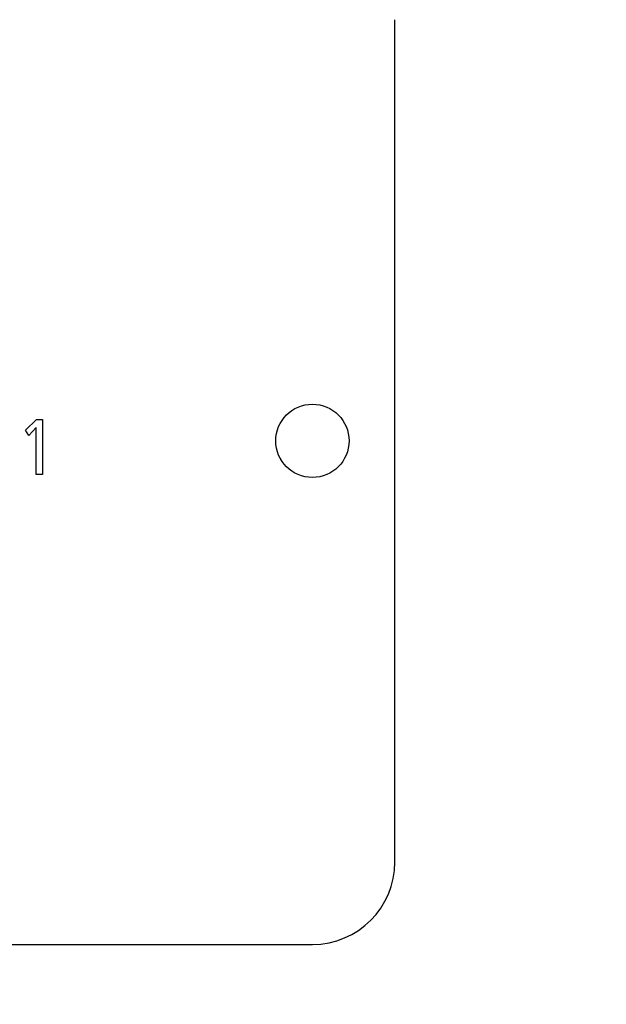
# Model space of a CAD drawing. Units: millimetres. Extents: x 20 to 410, y 10 to 287.
# Drawn here: x 295 to 296, y 250 to 253 of the extents above; entities that cross this region are included whole.
import ezdxf

# ---------------------------------------------------------------- set-up
doc = ezdxf.new("R2010")
doc.units = ezdxf.units.MM
doc.styles.add('SLDTEXTSTYLE0', font='TXT', dxfattribs={"width": 0.605})
doc.dimstyles.new('SLDDIMSTYLE0', dxfattribs={"dimtxt": 3.5, "dimasz": 3.302, "dimexe": 0, "dimexo": 0.0625, "dimgap": 0.875, "dimtad": 1, "dimdec": 3, "dimlfac": 20, "dimrnd": 1e-09, "dimzin": 12, "dimdsep": 46, "dimtxsty": 'SLDTEXTSTYLE0', "dimsah": 1, "dimcen": 0.09, "dimadec": 0, "dimazin": 3, "dimtfac": 1, "dimtdec": 3, "dimtofl": 0, "dimtmove": 0, "dimatfit": 3, "dimfxl": 1, "dimfrac": 2, "dimtolj": 1, "dimtzin": 12, "dimarcsym": 0})

# ---------------------------------------------------------------- blocks, each defined once
blk = doc.blocks.new('_D_3')
at = {"color": 7, "linetype": 'Continuous', "lineweight": 0}
for p, q in [((300.6804, 270.6711), (274.2164, 270.6711)), ((275.2164, 185.1711), (275.2164, 270.6711)), ((296.1804, 185.1711), (274.2164, 185.1711))]:
    blk.add_line(p, q, dxfattribs=at)
at = {"color": 7, "linetype": 'Continuous', "lineweight": 18}
for points in [[(275.2164, 270.6711), (274.7084, 267.3691), (275.7244, 267.3691)], [(275.2164, 185.1711), (275.7244, 188.4731), (274.7084, 188.4731)]]:
    blk.add_solid(points, dxfattribs=at)
at = {"color": 7, "linetype": 'Continuous', "lineweight": 18, "insert": (270.7047, 223.5364), "char_height": 3.5, "attachment_point": 1, "rotation": 90, "style": 'SLDTEXTSTYLE0'}
blk.add_mtext('1710', dxfattribs=at)

msp = doc.modelspace()

# ---------------------------------------------------------------- linework, layer by layer
at = {"color": 7, "linetype": 'Continuous', "lineweight": 25}
for p, q in [((295.550341, 250.307416), (295.550341, 252.607416)), ((294.542185, 251.4865), (294.572966, 251.51575)), ((294.572966, 251.51575), (294.589341, 251.51575)), ((294.589341, 251.51575), (294.589341, 251.36575)), ((294.552122, 251.472437), (294.542185, 251.4865)), ((294.571341, 251.494031), (294.552122, 251.472437)), ((294.571341, 251.36575), (294.571341, 251.494031)), ((294.589341, 251.36575), (294.571341, 251.36575)), ((290.625341, 250.082416), (295.325341, 250.082416))]:
    msp.add_line(p, q, dxfattribs=at)
msp.add_circle((295.325341, 251.457416), 0.1, dxfattribs=at)
msp.add_arc((295.325341, 250.307416), 0.225, 270, 0, dxfattribs=at)

# ---------------------------------------------------------------- dimensions: what is measured, and where the dimension line sits
at = {"color": 7, "linetype": 'Continuous', "lineweight": 18}
dim = msp.add_linear_dim(base=(275.216388, 270.671117), p1=(296.180443, 185.171117), p2=(300.680443, 270.671117), angle=90, dimstyle='SLDDIMSTYLE0', dxfattribs=at)
dim.commit()
dim.dimension.update_dxf_attribs({"geometry": '_D_3', "text_midpoint": (275.216388, 227.921117), "dimtype": 160})

doc.saveas('drawing.dxf')
